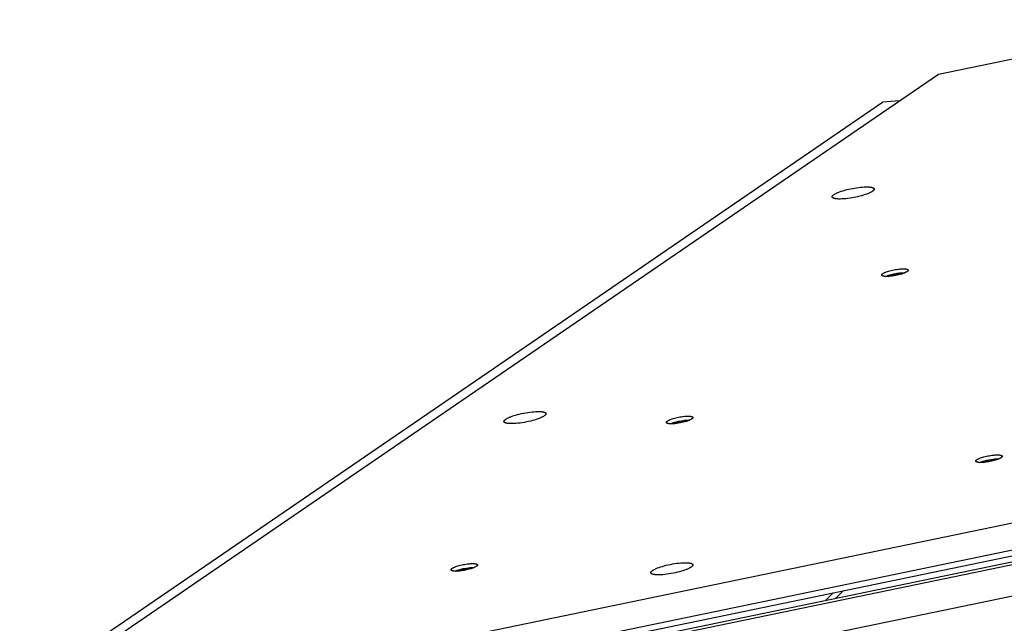
# Model space of a CAD drawing. Units: millimetres. Extents: x 79 to 1264, y -406 to 475.
# Drawn here: x 508 to 561, y 174 to 207 of the extents above; entities that cross this region are included whole.
import ezdxf

# ---------------------------------------------------------------- set-up
doc = ezdxf.new("R2010")
doc.units = ezdxf.units.MM
doc.header["$MEASUREMENT"] = 0
doc.layers.add('Make2D$visible$lines', color=30, linetype='Continuous', true_color=0xff7f00)

msp = doc.modelspace()

# ---------------------------------------------------------------- linework, layer by layer
at = {"layer": 'Make2D$visible$lines'}
for points in [[(571.399, 206.828), (557.166, 203.882)], [(557.166, 203.882), (510.765, 172.14)], [(507.763, 170.645), (554.164, 202.387)], [(555.089, 202.461), (554.164, 202.387)], [(552.728, 197.292), (552.626, 197.272), (552.521, 197.253), (552.414, 197.236), (552.305, 197.221), (552.197, 197.208), (552.091, 197.199), (551.989, 197.193), (551.893, 197.19), (551.848, 197.19), (551.805, 197.191), (551.763, 197.192), (551.725, 197.195), (551.688, 197.198), (551.655, 197.202), (551.639, 197.205), (551.624, 197.207), (551.609, 197.21), (551.595, 197.213), (551.582, 197.216), (551.569, 197.219), (551.558, 197.223), (551.546, 197.226), (551.536, 197.23), (551.531, 197.232), (551.526, 197.234), (551.521, 197.236), (551.517, 197.238), (551.513, 197.24), (551.508, 197.242), (551.505, 197.244), (551.501, 197.246), (551.497, 197.248), (551.494, 197.251), (551.49, 197.253), (551.487, 197.255), (551.484, 197.257), (551.481, 197.26), (551.478, 197.262), (551.477, 197.263), (551.476, 197.264), (551.475, 197.266), (551.474, 197.267), (551.472, 197.268), (551.471, 197.269), (551.47, 197.27), (551.469, 197.272), (551.468, 197.273), (551.467, 197.274), (551.466, 197.275), (551.465, 197.276), (551.465, 197.278), (551.464, 197.279), (551.463, 197.28), (551.462, 197.281), (551.462, 197.283), (551.461, 197.284), (551.46, 197.285), (551.46, 197.286), (551.459, 197.288), (551.459, 197.289), (551.458, 197.29), (551.458, 197.292), (551.457, 197.293), (551.457, 197.294), (551.456, 197.296), (551.456, 197.297), (551.456, 197.299), (551.455, 197.3), (551.455, 197.301), (551.455, 197.303), (551.455, 197.304), (551.455, 197.306), (551.455, 197.307), (551.455, 197.309), (551.455, 197.31), (551.455, 197.312), (551.455, 197.313), (551.455, 197.315), (551.455, 197.316), (551.455, 197.318), (551.456, 197.319), (551.456, 197.321), (551.456, 197.322), (551.457, 197.324), (551.457, 197.325), (551.457, 197.327), (551.458, 197.328), (551.458, 197.33), (551.459, 197.332), (551.459, 197.333), (551.46, 197.335), (551.461, 197.336), (551.462, 197.338), (551.462, 197.34), (551.463, 197.341), (551.464, 197.343), (551.466, 197.346), (551.468, 197.35), (551.47, 197.353), (551.472, 197.357), (551.475, 197.36), (551.477, 197.364), (551.48, 197.367), (551.483, 197.371), (551.487, 197.375), (551.49, 197.378), (551.493, 197.382), (551.497, 197.386), (551.501, 197.389), (551.505, 197.393), (551.514, 197.401), (551.523, 197.409), (551.534, 197.416), (551.544, 197.424), (551.556, 197.432), (551.568, 197.441), (551.581, 197.449), (551.595, 197.457), (551.624, 197.474), (551.657, 197.49), (551.691, 197.507), (551.728, 197.524), (551.767, 197.541), (551.809, 197.558), (551.852, 197.575), (551.943, 197.607), (552.039, 197.638), (552.139, 197.667), (552.24, 197.694), (552.342, 197.719), (552.442, 197.741)], [(552.442, 197.741), (552.543, 197.762), (552.648, 197.781), (552.756, 197.798), (552.865, 197.813), (552.973, 197.826), (553.079, 197.835), (553.181, 197.841), (553.277, 197.844), (553.322, 197.844), (553.365, 197.843), (553.406, 197.841), (553.445, 197.839), (553.481, 197.836), (553.515, 197.831), (553.531, 197.829), (553.546, 197.827), (553.561, 197.824), (553.575, 197.821), (553.588, 197.818), (553.6, 197.814), (553.612, 197.811), (553.623, 197.808), (553.634, 197.804), (553.639, 197.802), (553.644, 197.8), (553.648, 197.798), (553.653, 197.796), (553.657, 197.794), (553.661, 197.792), (553.665, 197.79), (553.669, 197.788), (553.673, 197.785), (553.676, 197.783), (553.679, 197.781), (553.683, 197.779), (553.686, 197.776), (553.689, 197.774), (553.691, 197.772), (553.693, 197.771), (553.694, 197.769), (553.695, 197.768), (553.696, 197.767), (553.697, 197.766), (553.698, 197.765), (553.699, 197.763), (553.7, 197.762), (553.701, 197.761), (553.702, 197.76), (553.703, 197.759), (553.704, 197.757), (553.705, 197.756), (553.706, 197.755), (553.707, 197.754), (553.707, 197.752), (553.708, 197.751), (553.709, 197.75), (553.709, 197.749), (553.71, 197.747), (553.711, 197.746), (553.711, 197.745), (553.712, 197.743), (553.712, 197.742), (553.713, 197.741), (553.713, 197.739), (553.713, 197.738), (553.714, 197.737), (553.714, 197.735), (553.714, 197.734), (553.714, 197.732), (553.715, 197.731), (553.715, 197.73), (553.715, 197.728), (553.715, 197.727), (553.715, 197.725), (553.715, 197.724), (553.715, 197.722), (553.715, 197.721), (553.715, 197.719), (553.715, 197.718), (553.714, 197.716), (553.714, 197.715), (553.714, 197.713), (553.714, 197.712), (553.713, 197.71), (553.713, 197.709), (553.712, 197.707), (553.712, 197.705), (553.711, 197.704), (553.711, 197.702), (553.71, 197.701), (553.71, 197.699), (553.709, 197.697), (553.708, 197.696), (553.707, 197.694), (553.707, 197.692), (553.706, 197.691), (553.704, 197.687), (553.702, 197.684), (553.7, 197.681), (553.697, 197.677), (553.695, 197.674), (553.692, 197.67), (553.689, 197.666), (553.686, 197.663), (553.683, 197.659), (553.68, 197.656), (553.676, 197.652), (553.672, 197.648), (553.669, 197.644), (553.664, 197.641), (553.656, 197.633), (553.646, 197.625), (553.636, 197.617), (553.625, 197.609), (553.614, 197.601), (553.601, 197.593), (553.588, 197.585), (553.575, 197.577), (553.545, 197.56), (553.513, 197.543), (553.479, 197.526), (553.442, 197.51), (553.402, 197.493), (553.361, 197.476), (553.318, 197.459), (553.227, 197.427), (553.13, 197.396), (553.031, 197.367), (552.929, 197.339), (552.828, 197.315), (552.728, 197.292)], [(519.158, 171.09), (632.235, 194.495)], [(555.485, 193.294), (555.479, 193.289), (555.472, 193.285), (555.465, 193.28), (555.458, 193.276), (555.442, 193.267), (555.424, 193.257), (555.405, 193.247), (555.384, 193.237), (555.361, 193.227), (555.337, 193.217), (555.312, 193.207), (555.285, 193.197), (555.227, 193.176), (555.164, 193.156), (555.098, 193.137), (555.028, 193.119), (554.957, 193.102), (554.885, 193.086), (554.814, 193.073), (554.744, 193.061), (554.677, 193.051), (554.613, 193.043), (554.553, 193.037), (554.495, 193.033), (554.438, 193.03), (554.382, 193.028), (554.356, 193.029), (554.33, 193.029), (554.305, 193.03), (554.281, 193.032), (554.259, 193.034), (554.238, 193.037), (554.228, 193.038), (554.218, 193.04), (554.209, 193.042), (554.2, 193.044), (554.191, 193.046), (554.183, 193.048), (554.176, 193.051), (554.169, 193.053), (554.165, 193.054), (554.162, 193.056), (554.159, 193.057), (554.155, 193.058), (554.152, 193.06), (554.15, 193.061), (554.147, 193.063), (554.144, 193.064), (554.142, 193.066), (554.139, 193.067), (554.137, 193.069), (554.135, 193.07), (554.134, 193.071), (554.133, 193.072), (554.132, 193.073), (554.131, 193.074), (554.13, 193.074), (554.129, 193.075), (554.128, 193.076), (554.127, 193.077), (554.126, 193.078), (554.126, 193.079), (554.125, 193.08), (554.124, 193.08), (554.123, 193.081), (554.123, 193.082), (554.122, 193.083), (554.122, 193.084), (554.121, 193.085), (554.12, 193.086), (554.12, 193.087), (554.119, 193.088), (554.119, 193.089), (554.118, 193.089), (554.118, 193.09), (554.118, 193.091), (554.117, 193.092), (554.117, 193.093), (554.117, 193.094), (554.116, 193.095), (554.116, 193.096), (554.116, 193.097), (554.116, 193.098), (554.116, 193.099), (554.116, 193.1), (554.116, 193.101), (554.115, 193.102), (554.115, 193.103), (554.115, 193.104), (554.115, 193.105), (554.115, 193.106), (554.116, 193.107), (554.116, 193.108), (554.116, 193.109), (554.116, 193.11), (554.116, 193.111), (554.116, 193.112), (554.117, 193.113), (554.117, 193.114), (554.117, 193.115), (554.117, 193.116), (554.118, 193.117), (554.118, 193.118), (554.119, 193.119), (554.119, 193.12), (554.119, 193.121), (554.12, 193.122), (554.12, 193.123), (554.121, 193.124), (554.121, 193.126), (554.123, 193.128), (554.124, 193.13), (554.125, 193.132), (554.127, 193.134), (554.128, 193.136), (554.13, 193.138), (554.132, 193.141), (554.133, 193.143), (554.135, 193.145), (554.137, 193.147), (554.139, 193.149), (554.142, 193.151), (554.144, 193.154), (554.149, 193.158), (554.154, 193.162), (554.159, 193.167), (554.165, 193.171), (554.171, 193.175)], [(554.171, 193.175), (554.177, 193.18), (554.184, 193.184), (554.191, 193.189), (554.198, 193.193), (554.214, 193.203), (554.232, 193.212), (554.251, 193.222), (554.272, 193.232), (554.294, 193.242), (554.318, 193.252), (554.344, 193.263), (554.371, 193.273), (554.429, 193.293), (554.491, 193.313), (554.558, 193.333), (554.627, 193.351), (554.699, 193.368), (554.771, 193.383), (554.842, 193.397), (554.912, 193.408), (554.979, 193.418), (555.043, 193.426), (555.103, 193.432), (555.161, 193.437), (555.218, 193.44), (555.273, 193.441), (555.3, 193.441), (555.326, 193.44), (555.351, 193.439), (555.374, 193.437), (555.397, 193.435), (555.418, 193.432), (555.428, 193.431), (555.438, 193.429), (555.447, 193.427), (555.456, 193.425), (555.464, 193.423), (555.472, 193.421), (555.48, 193.419), (555.487, 193.416), (555.491, 193.415), (555.494, 193.414), (555.497, 193.412), (555.5, 193.411), (555.503, 193.41), (555.506, 193.408), (555.509, 193.407), (555.512, 193.405), (555.514, 193.404), (555.517, 193.402), (555.519, 193.401), (555.521, 193.399), (555.522, 193.398), (555.523, 193.397), (555.524, 193.397), (555.525, 193.396), (555.526, 193.395), (555.527, 193.394), (555.528, 193.393), (555.529, 193.392), (555.529, 193.392), (555.53, 193.391), (555.531, 193.39), (555.532, 193.389), (555.532, 193.388), (555.533, 193.387), (555.534, 193.386), (555.534, 193.385), (555.535, 193.384), (555.535, 193.384), (555.536, 193.383), (555.536, 193.382), (555.537, 193.381), (555.537, 193.38), (555.538, 193.379), (555.538, 193.378), (555.538, 193.377), (555.539, 193.376), (555.539, 193.375), (555.539, 193.374), (555.539, 193.373), (555.54, 193.372), (555.54, 193.371), (555.54, 193.37), (555.54, 193.369), (555.54, 193.368), (555.54, 193.367), (555.54, 193.366), (555.54, 193.365), (555.54, 193.364), (555.54, 193.363), (555.54, 193.362), (555.54, 193.361), (555.54, 193.36), (555.54, 193.359), (555.54, 193.358), (555.539, 193.357), (555.539, 193.356), (555.539, 193.355), (555.539, 193.354), (555.538, 193.353), (555.538, 193.352), (555.538, 193.351), (555.537, 193.35), (555.537, 193.349), (555.536, 193.348), (555.536, 193.347), (555.535, 193.346), (555.535, 193.345), (555.534, 193.344), (555.533, 193.342), (555.532, 193.34), (555.531, 193.337), (555.529, 193.335), (555.527, 193.333), (555.526, 193.331), (555.524, 193.329), (555.522, 193.327), (555.52, 193.325), (555.518, 193.322), (555.516, 193.32), (555.514, 193.318), (555.512, 193.316), (555.507, 193.311), (555.502, 193.307), (555.497, 193.303), (555.491, 193.298), (555.485, 193.294)], [(633.256, 193.244), (518.824, 169.56)], [(518.88, 169.272), (633.312, 192.957)], [(554.33, 193.029), (554.368, 193.045), (554.41, 193.061), (554.455, 193.077), (554.503, 193.093), (554.554, 193.109), (554.607, 193.124), (554.662, 193.138), (554.718, 193.152), (554.774, 193.164), (554.831, 193.176), (554.942, 193.196), (555.047, 193.211), (555.097, 193.217), (555.144, 193.221), (555.199, 193.226), (555.255, 193.229), (555.311, 193.23), (555.366, 193.229)], [(554.489, 193.032), (554.517, 193.044), (554.547, 193.055), (554.58, 193.066), (554.615, 193.078), (554.651, 193.088), (554.689, 193.099), (554.728, 193.109), (554.767, 193.118), (554.847, 193.135), (554.926, 193.149), (555, 193.16), (555.068, 193.167), (555.105, 193.17), (555.143, 193.172), (555.18, 193.173), (555.218, 193.173)], [(518.952, 168.961), (633.384, 192.645)], [(633.431, 192.493), (518.999, 168.809)], [(633.112, 190.738), (520.034, 167.334)], [(534.037, 185.125), (534.007, 185.129), (533.979, 185.133), (533.965, 185.136), (533.952, 185.139), (533.94, 185.141), (533.927, 185.144), (533.916, 185.148), (533.904, 185.151), (533.893, 185.155), (533.883, 185.158), (533.878, 185.16), (533.874, 185.162), (533.869, 185.164), (533.864, 185.167), (533.86, 185.169), (533.856, 185.171), (533.852, 185.173), (533.848, 185.175), (533.844, 185.178), (533.841, 185.18), (533.837, 185.183), (533.834, 185.185), (533.833, 185.186), (533.831, 185.188), (533.83, 185.189), (533.828, 185.19), (533.827, 185.192), (533.826, 185.193), (533.824, 185.194), (533.823, 185.196), (533.822, 185.197), (533.821, 185.198), (533.82, 185.2), (533.818, 185.201), (533.817, 185.202), (533.816, 185.204), (533.815, 185.205), (533.815, 185.207), (533.814, 185.208), (533.813, 185.21), (533.812, 185.211), (533.811, 185.213), (533.811, 185.214), (533.81, 185.216), (533.81, 185.217), (533.809, 185.219), (533.808, 185.22), (533.808, 185.222), (533.808, 185.223), (533.807, 185.225), (533.807, 185.226), (533.807, 185.228), (533.806, 185.229), (533.806, 185.231), (533.806, 185.233), (533.806, 185.234), (533.806, 185.236), (533.806, 185.237), (533.806, 185.239), (533.806, 185.241), (533.806, 185.242), (533.807, 185.244), (533.807, 185.246), (533.807, 185.247), (533.808, 185.249), (533.808, 185.251), (533.808, 185.253), (533.809, 185.254), (533.809, 185.256), (533.81, 185.258), (533.811, 185.26), (533.811, 185.261), (533.812, 185.263), (533.813, 185.265), (533.814, 185.267), (533.815, 185.268), (533.815, 185.27), (533.816, 185.272), (533.817, 185.274), (533.818, 185.276), (533.821, 185.279), (533.823, 185.283), (533.826, 185.287), (533.829, 185.29), (533.832, 185.294), (533.835, 185.298), (533.838, 185.302), (533.842, 185.305), (533.845, 185.309), (533.849, 185.313), (533.853, 185.317), (533.858, 185.321), (533.862, 185.325), (533.871, 185.333), (533.881, 185.341), (533.892, 185.348), (533.903, 185.356), (533.915, 185.364), (533.928, 185.373), (533.941, 185.381), (533.969, 185.397), (533.999, 185.413), (534.031, 185.429), (534.065, 185.444), (534.1, 185.46), (534.136, 185.475), (534.174, 185.49), (534.252, 185.519), (534.336, 185.547), (534.427, 185.576), (534.526, 185.604), (534.631, 185.631), (534.742, 185.657), (534.856, 185.681), (534.972, 185.703), (535.088, 185.722), (535.203, 185.738), (535.315, 185.751), (535.421, 185.761), (535.521, 185.768), (535.613, 185.771), (535.655, 185.771), (535.696, 185.771), (535.734, 185.769), (535.771, 185.768), (535.804, 185.765), (535.836, 185.762)], [(535.836, 185.762), (535.865, 185.758), (535.893, 185.754), (535.907, 185.752), (535.92, 185.749), (535.933, 185.746), (535.945, 185.743), (535.957, 185.74), (535.968, 185.736), (535.979, 185.733), (535.989, 185.729), (535.994, 185.727), (535.999, 185.725), (536.003, 185.723), (536.008, 185.721), (536.012, 185.719), (536.016, 185.717), (536.02, 185.714), (536.024, 185.712), (536.028, 185.71), (536.032, 185.707), (536.035, 185.705), (536.038, 185.702), (536.04, 185.701), (536.041, 185.7), (536.043, 185.699), (536.044, 185.697), (536.046, 185.696), (536.047, 185.695), (536.048, 185.693), (536.049, 185.692), (536.051, 185.691), (536.052, 185.689), (536.053, 185.688), (536.054, 185.686), (536.055, 185.685), (536.056, 185.684), (536.057, 185.682), (536.058, 185.681), (536.059, 185.679), (536.06, 185.678), (536.06, 185.676), (536.061, 185.675), (536.062, 185.673), (536.062, 185.672), (536.063, 185.67), (536.063, 185.669), (536.064, 185.667), (536.064, 185.666), (536.065, 185.664), (536.065, 185.663), (536.065, 185.661), (536.066, 185.66), (536.066, 185.658), (536.066, 185.656), (536.066, 185.655), (536.066, 185.653), (536.066, 185.652), (536.066, 185.65), (536.066, 185.648), (536.066, 185.647), (536.066, 185.645), (536.066, 185.643), (536.066, 185.642), (536.065, 185.64), (536.065, 185.638), (536.064, 185.637), (536.064, 185.635), (536.064, 185.633), (536.063, 185.631), (536.062, 185.63), (536.062, 185.628), (536.061, 185.626), (536.06, 185.624), (536.06, 185.623), (536.059, 185.621), (536.058, 185.619), (536.057, 185.617), (536.056, 185.616), (536.055, 185.614), (536.054, 185.612), (536.052, 185.608), (536.049, 185.605), (536.047, 185.601), (536.044, 185.597), (536.041, 185.593), (536.038, 185.59), (536.034, 185.586), (536.031, 185.582), (536.027, 185.578), (536.023, 185.574), (536.019, 185.571), (536.015, 185.567), (536.01, 185.563), (536.001, 185.555), (535.991, 185.547), (535.98, 185.539), (535.969, 185.531), (535.957, 185.523), (535.945, 185.515), (535.931, 185.507), (535.903, 185.491), (535.873, 185.475), (535.842, 185.459), (535.808, 185.443), (535.773, 185.428), (535.736, 185.412), (535.699, 185.397), (535.62, 185.368), (535.537, 185.34), (535.445, 185.312), (535.347, 185.284), (535.241, 185.256), (535.131, 185.231), (535.017, 185.206), (534.901, 185.185), (534.784, 185.165), (534.669, 185.149), (534.558, 185.136), (534.452, 185.126), (534.352, 185.12), (534.26, 185.117), (534.217, 185.117), (534.176, 185.117), (534.138, 185.118), (534.102, 185.12), (534.068, 185.122), (534.037, 185.125)], [(543.906, 185.373), (543.9, 185.369), (543.893, 185.364), (543.886, 185.36), (543.879, 185.355), (543.863, 185.346), (543.845, 185.336), (543.826, 185.326), (543.805, 185.316), (543.783, 185.306), (543.759, 185.296), (543.733, 185.286), (543.706, 185.276), (543.648, 185.255), (543.586, 185.235), (543.519, 185.216), (543.449, 185.198), (543.378, 185.181), (543.306, 185.165), (543.235, 185.152), (543.165, 185.14), (543.098, 185.13), (543.034, 185.122), (542.974, 185.116), (542.916, 185.112), (542.859, 185.109), (542.803, 185.107), (542.777, 185.108), (542.751, 185.108), (542.726, 185.109), (542.703, 185.111), (542.68, 185.113), (542.659, 185.116), (542.649, 185.118), (542.639, 185.119), (542.63, 185.121), (542.621, 185.123), (542.613, 185.125), (542.604, 185.127), (542.597, 185.13), (542.59, 185.132), (542.586, 185.133), (542.583, 185.135), (542.58, 185.136), (542.577, 185.137), (542.574, 185.139), (542.571, 185.14), (542.568, 185.142), (542.565, 185.143), (542.563, 185.145), (542.56, 185.146), (542.558, 185.148), (542.556, 185.149), (542.555, 185.15), (542.554, 185.151), (542.553, 185.152), (542.552, 185.153), (542.551, 185.154), (542.55, 185.154), (542.549, 185.155), (542.548, 185.156), (542.547, 185.157), (542.547, 185.158), (542.546, 185.159), (542.545, 185.16), (542.545, 185.16), (542.544, 185.161), (542.543, 185.162), (542.543, 185.163), (542.542, 185.164), (542.541, 185.165), (542.541, 185.166), (542.54, 185.167), (542.54, 185.168), (542.54, 185.169), (542.539, 185.169), (542.539, 185.17), (542.538, 185.171), (542.538, 185.172), (542.538, 185.173), (542.538, 185.174), (542.537, 185.175), (542.537, 185.176), (542.537, 185.177), (542.537, 185.178), (542.537, 185.179), (542.537, 185.18), (542.537, 185.181), (542.537, 185.182), (542.537, 185.183), (542.537, 185.184), (542.537, 185.185), (542.537, 185.186), (542.537, 185.187), (542.537, 185.188), (542.537, 185.189), (542.537, 185.19), (542.537, 185.191), (542.538, 185.192), (542.538, 185.193), (542.538, 185.194), (542.539, 185.195), (542.539, 185.196), (542.539, 185.197), (542.54, 185.198), (542.54, 185.199), (542.541, 185.2), (542.541, 185.201), (542.541, 185.202), (542.542, 185.204), (542.543, 185.205), (542.544, 185.207), (542.545, 185.209), (542.546, 185.211), (542.548, 185.213), (542.549, 185.215), (542.551, 185.217), (542.553, 185.22), (542.555, 185.222), (542.556, 185.224), (542.558, 185.226), (542.561, 185.228), (542.563, 185.23), (542.565, 185.233), (542.57, 185.237), (542.575, 185.241), (542.58, 185.246), (542.586, 185.25), (542.592, 185.255)], [(542.592, 185.255), (542.598, 185.259), (542.605, 185.263), (542.612, 185.268), (542.619, 185.273), (542.635, 185.282), (542.653, 185.291), (542.672, 185.301), (542.693, 185.311), (542.715, 185.321), (542.739, 185.331), (542.765, 185.342), (542.792, 185.352), (542.85, 185.372), (542.912, 185.392), (542.979, 185.412), (543.049, 185.43), (543.12, 185.447), (543.192, 185.462), (543.263, 185.476), (543.333, 185.487), (543.4, 185.497), (543.464, 185.505), (543.524, 185.511), (543.582, 185.516), (543.639, 185.519), (543.695, 185.52), (543.721, 185.52), (543.747, 185.519), (543.772, 185.518), (543.795, 185.516), (543.818, 185.514), (543.839, 185.512), (543.849, 185.51), (543.859, 185.508), (543.868, 185.506), (543.877, 185.504), (543.885, 185.502), (543.893, 185.5), (543.901, 185.498), (543.908, 185.495), (543.912, 185.494), (543.915, 185.493), (543.918, 185.491), (543.921, 185.49), (543.924, 185.489), (543.927, 185.487), (543.93, 185.486), (543.933, 185.484), (543.935, 185.483), (543.938, 185.481), (543.94, 185.48), (543.942, 185.478), (543.943, 185.477), (543.944, 185.476), (543.945, 185.476), (543.946, 185.475), (543.947, 185.474), (543.948, 185.473), (543.949, 185.472), (543.95, 185.471), (543.95, 185.471), (543.951, 185.47), (543.952, 185.469), (543.953, 185.468), (543.953, 185.467), (543.954, 185.466), (543.955, 185.465), (543.955, 185.464), (543.956, 185.464), (543.956, 185.463), (543.957, 185.462), (543.957, 185.461), (543.958, 185.46), (543.958, 185.459), (543.959, 185.458), (543.959, 185.457), (543.959, 185.456), (543.96, 185.455), (543.96, 185.454), (543.96, 185.453), (543.961, 185.452), (543.961, 185.451), (543.961, 185.45), (543.961, 185.449), (543.961, 185.448), (543.961, 185.447), (543.961, 185.446), (543.961, 185.446), (543.961, 185.445), (543.961, 185.444), (543.961, 185.443), (543.961, 185.442), (543.961, 185.441), (543.961, 185.439), (543.961, 185.438), (543.961, 185.437), (543.961, 185.436), (543.96, 185.435), (543.96, 185.434), (543.96, 185.433), (543.959, 185.432), (543.959, 185.431), (543.959, 185.43), (543.958, 185.429), (543.958, 185.428), (543.957, 185.427), (543.957, 185.426), (543.956, 185.425), (543.956, 185.424), (543.955, 185.423), (543.954, 185.421), (543.953, 185.419), (543.952, 185.417), (543.95, 185.414), (543.949, 185.412), (543.947, 185.41), (543.945, 185.408), (543.943, 185.406), (543.941, 185.404), (543.939, 185.401), (543.937, 185.399), (543.935, 185.397), (543.933, 185.395), (543.928, 185.39), (543.923, 185.386), (543.918, 185.382), (543.912, 185.377), (543.906, 185.373)], [(542.751, 185.108), (542.789, 185.124), (542.831, 185.14), (542.876, 185.156), (542.924, 185.172), (542.975, 185.188), (543.028, 185.203), (543.083, 185.217), (543.139, 185.231), (543.195, 185.243), (543.252, 185.255), (543.363, 185.275), (543.469, 185.29), (543.518, 185.296), (543.565, 185.3), (543.621, 185.305), (543.676, 185.308), (543.732, 185.309), (543.787, 185.308)], [(542.91, 185.111), (542.938, 185.123), (542.968, 185.134), (543.001, 185.145), (543.036, 185.157), (543.072, 185.167), (543.11, 185.178), (543.149, 185.188), (543.189, 185.197), (543.268, 185.214), (543.347, 185.228), (543.421, 185.239), (543.489, 185.246), (543.526, 185.249), (543.564, 185.251), (543.601, 185.252), (543.639, 185.252)], [(560.545, 183.292), (560.538, 183.288), (560.532, 183.283), (560.525, 183.279), (560.517, 183.274), (560.501, 183.265), (560.484, 183.255), (560.464, 183.246), (560.444, 183.236), (560.421, 183.226), (560.397, 183.215), (560.372, 183.205), (560.345, 183.195), (560.287, 183.175), (560.224, 183.155), (560.157, 183.135), (560.088, 183.117), (560.017, 183.1), (559.945, 183.085), (559.873, 183.071), (559.804, 183.059), (559.736, 183.05), (559.672, 183.042), (559.612, 183.035), (559.554, 183.031), (559.497, 183.028), (559.442, 183.027), (559.415, 183.027), (559.39, 183.028), (559.365, 183.029), (559.341, 183.03), (559.319, 183.033), (559.298, 183.035), (559.287, 183.037), (559.278, 183.039), (559.269, 183.04), (559.26, 183.042), (559.251, 183.044), (559.243, 183.047), (559.235, 183.049), (559.228, 183.052), (559.225, 183.053), (559.221, 183.054), (559.218, 183.055), (559.215, 183.057), (559.212, 183.058), (559.209, 183.06), (559.207, 183.061), (559.204, 183.063), (559.201, 183.064), (559.199, 183.066), (559.197, 183.067), (559.194, 183.069), (559.193, 183.07), (559.192, 183.07), (559.191, 183.071), (559.19, 183.072), (559.19, 183.073), (559.189, 183.074), (559.188, 183.075), (559.187, 183.075), (559.186, 183.076), (559.185, 183.077), (559.185, 183.078), (559.184, 183.079), (559.183, 183.08), (559.182, 183.081), (559.182, 183.082), (559.181, 183.082), (559.181, 183.083), (559.18, 183.084), (559.18, 183.085), (559.179, 183.086), (559.179, 183.087), (559.178, 183.088), (559.178, 183.089), (559.177, 183.09), (559.177, 183.091), (559.177, 183.092), (559.176, 183.093), (559.176, 183.094), (559.176, 183.095), (559.176, 183.095), (559.176, 183.096), (559.175, 183.097), (559.175, 183.098), (559.175, 183.099), (559.175, 183.1), (559.175, 183.101), (559.175, 183.102), (559.175, 183.103), (559.175, 183.104), (559.175, 183.105), (559.175, 183.106), (559.175, 183.107), (559.176, 183.108), (559.176, 183.109), (559.176, 183.11), (559.176, 183.111), (559.177, 183.112), (559.177, 183.113), (559.177, 183.115), (559.177, 183.116), (559.178, 183.117), (559.178, 183.118), (559.179, 183.119), (559.179, 183.12), (559.18, 183.121), (559.18, 183.122), (559.181, 183.123), (559.181, 183.124), (559.182, 183.126), (559.184, 183.128), (559.185, 183.13), (559.186, 183.132), (559.188, 183.135), (559.19, 183.137), (559.191, 183.139), (559.193, 183.141), (559.195, 183.143), (559.197, 183.145), (559.199, 183.148), (559.201, 183.15), (559.204, 183.152), (559.208, 183.156), (559.213, 183.161), (559.219, 183.165), (559.225, 183.17), (559.23, 183.174)], [(559.23, 183.174), (559.237, 183.178), (559.243, 183.183), (559.25, 183.187), (559.258, 183.192), (559.274, 183.201), (559.292, 183.211), (559.311, 183.221), (559.332, 183.231), (559.354, 183.241), (559.378, 183.251), (559.403, 183.261), (559.43, 183.271), (559.488, 183.292), (559.551, 183.312), (559.618, 183.331), (559.687, 183.349), (559.758, 183.366), (559.83, 183.381), (559.902, 183.395), (559.972, 183.407), (560.039, 183.417), (560.103, 183.425), (560.163, 183.431), (560.221, 183.435), (560.278, 183.438), (560.333, 183.439), (560.36, 183.439), (560.385, 183.439), (560.41, 183.437), (560.434, 183.436), (560.456, 183.434), (560.478, 183.431), (560.488, 183.429), (560.497, 183.428), (560.507, 183.426), (560.516, 183.424), (560.524, 183.422), (560.532, 183.419), (560.54, 183.417), (560.547, 183.415), (560.55, 183.413), (560.554, 183.412), (560.557, 183.411), (560.56, 183.409), (560.563, 183.408), (560.566, 183.407), (560.569, 183.405), (560.571, 183.404), (560.574, 183.402), (560.576, 183.401), (560.579, 183.399), (560.581, 183.397), (560.582, 183.397), (560.583, 183.396), (560.584, 183.395), (560.585, 183.394), (560.586, 183.393), (560.587, 183.392), (560.587, 183.392), (560.588, 183.391), (560.589, 183.39), (560.59, 183.389), (560.591, 183.388), (560.591, 183.387), (560.592, 183.386), (560.593, 183.386), (560.593, 183.385), (560.594, 183.384), (560.594, 183.383), (560.595, 183.382), (560.596, 183.381), (560.596, 183.38), (560.597, 183.379), (560.597, 183.378), (560.597, 183.377), (560.598, 183.376), (560.598, 183.375), (560.598, 183.375), (560.599, 183.374), (560.599, 183.373), (560.599, 183.372), (560.599, 183.371), (560.6, 183.37), (560.6, 183.369), (560.6, 183.368), (560.6, 183.367), (560.6, 183.366), (560.6, 183.365), (560.6, 183.364), (560.6, 183.363), (560.6, 183.362), (560.6, 183.361), (560.6, 183.36), (560.6, 183.359), (560.6, 183.358), (560.599, 183.357), (560.599, 183.356), (560.599, 183.355), (560.599, 183.354), (560.598, 183.353), (560.598, 183.352), (560.598, 183.351), (560.597, 183.35), (560.597, 183.349), (560.596, 183.348), (560.596, 183.346), (560.596, 183.345), (560.595, 183.344), (560.595, 183.343), (560.594, 183.342), (560.593, 183.34), (560.592, 183.338), (560.59, 183.336), (560.589, 183.334), (560.587, 183.332), (560.586, 183.329), (560.584, 183.327), (560.582, 183.325), (560.58, 183.323), (560.578, 183.321), (560.576, 183.319), (560.574, 183.316), (560.572, 183.314), (560.567, 183.31), (560.562, 183.305), (560.556, 183.301), (560.551, 183.297), (560.545, 183.292)], [(559.39, 183.028), (559.428, 183.044), (559.469, 183.06), (559.515, 183.076), (559.563, 183.092), (559.614, 183.107), (559.667, 183.122), (559.722, 183.137), (559.778, 183.15), (559.834, 183.163), (559.891, 183.174), (560.002, 183.194), (560.107, 183.209), (560.157, 183.215), (560.204, 183.22), (560.259, 183.224), (560.315, 183.227), (560.37, 183.228), (560.426, 183.228)], [(560.277, 183.171), (560.24, 183.171), (560.202, 183.17), (560.165, 183.168), (560.128, 183.165), (560.06, 183.158), (559.985, 183.147), (559.907, 183.134), (559.827, 183.117), (559.787, 183.107), (559.749, 183.097), (559.711, 183.087), (559.674, 183.076), (559.64, 183.065), (559.607, 183.053), (559.577, 183.042), (559.549, 183.031)], [(532.327, 177.452), (532.321, 177.448), (532.314, 177.443), (532.307, 177.439), (532.3, 177.434), (532.284, 177.425), (532.266, 177.415), (532.247, 177.405), (532.226, 177.395), (532.204, 177.385), (532.18, 177.375), (532.154, 177.365), (532.127, 177.355), (532.069, 177.334), (532.007, 177.314), (531.94, 177.295), (531.87, 177.277), (531.799, 177.26), (531.727, 177.244), (531.656, 177.231), (531.586, 177.219), (531.519, 177.209), (531.455, 177.201), (531.395, 177.195), (531.337, 177.191), (531.28, 177.188), (531.225, 177.187), (531.198, 177.187), (531.172, 177.187), (531.147, 177.188), (531.124, 177.19), (531.101, 177.192), (531.08, 177.195), (531.07, 177.197), (531.06, 177.198), (531.051, 177.2), (531.042, 177.202), (531.034, 177.204), (531.026, 177.206), (531.018, 177.209), (531.011, 177.211), (531.007, 177.212), (531.004, 177.214), (531.001, 177.215), (530.998, 177.217), (530.995, 177.218), (530.992, 177.219), (530.989, 177.221), (530.986, 177.222), (530.984, 177.224), (530.981, 177.225), (530.979, 177.227), (530.977, 177.229), (530.976, 177.229), (530.975, 177.23), (530.974, 177.231), (530.973, 177.232), (530.972, 177.233), (530.971, 177.233), (530.97, 177.234), (530.969, 177.235), (530.969, 177.236), (530.968, 177.237), (530.967, 177.238), (530.966, 177.239), (530.966, 177.239), (530.965, 177.24), (530.964, 177.241), (530.964, 177.242), (530.963, 177.243), (530.963, 177.244), (530.962, 177.245), (530.962, 177.246), (530.961, 177.247), (530.961, 177.248), (530.96, 177.249), (530.96, 177.249), (530.96, 177.25), (530.959, 177.251), (530.959, 177.252), (530.959, 177.253), (530.958, 177.254), (530.958, 177.255), (530.958, 177.256), (530.958, 177.257), (530.958, 177.258), (530.958, 177.259), (530.958, 177.26), (530.958, 177.261), (530.958, 177.262), (530.958, 177.263), (530.958, 177.264), (530.958, 177.265), (530.958, 177.266), (530.958, 177.267), (530.958, 177.268), (530.958, 177.269), (530.959, 177.27), (530.959, 177.271), (530.959, 177.272), (530.959, 177.273), (530.96, 177.274), (530.96, 177.275), (530.96, 177.276), (530.961, 177.277), (530.961, 177.278), (530.962, 177.279), (530.962, 177.28), (530.963, 177.282), (530.963, 177.283), (530.964, 177.284), (530.965, 177.286), (530.966, 177.288), (530.967, 177.29), (530.969, 177.292), (530.97, 177.294), (530.972, 177.296), (530.974, 177.299), (530.976, 177.301), (530.978, 177.303), (530.98, 177.305), (530.982, 177.307), (530.984, 177.31), (530.986, 177.312), (530.991, 177.316), (530.996, 177.32), (531.001, 177.325), (531.007, 177.329), (531.013, 177.334)], [(531.013, 177.334), (531.019, 177.338), (531.026, 177.342), (531.033, 177.347), (531.04, 177.352), (531.056, 177.361), (531.074, 177.371), (531.093, 177.38), (531.114, 177.39), (531.137, 177.4), (531.16, 177.41), (531.186, 177.421), (531.213, 177.431), (531.271, 177.451), (531.334, 177.471), (531.4, 177.491), (531.47, 177.509), (531.541, 177.526), (531.613, 177.541), (531.684, 177.555), (531.754, 177.566), (531.821, 177.576), (531.885, 177.584), (531.945, 177.59), (532.003, 177.595), (532.06, 177.598), (532.116, 177.599), (532.142, 177.599), (532.168, 177.598), (532.193, 177.597), (532.216, 177.595), (532.239, 177.593), (532.26, 177.591), (532.27, 177.589), (532.28, 177.587), (532.289, 177.585), (532.298, 177.584), (532.307, 177.581), (532.315, 177.579), (532.322, 177.577), (532.329, 177.574), (532.333, 177.573), (532.336, 177.572), (532.339, 177.57), (532.343, 177.569), (532.345, 177.568), (532.348, 177.566), (532.351, 177.565), (532.354, 177.563), (532.356, 177.562), (532.359, 177.56), (532.361, 177.559), (532.363, 177.557), (532.364, 177.556), (532.365, 177.555), (532.366, 177.555), (532.367, 177.554), (532.368, 177.553), (532.369, 177.552), (532.37, 177.551), (532.371, 177.55), (532.372, 177.55), (532.372, 177.549), (532.373, 177.548), (532.374, 177.547), (532.375, 177.546), (532.375, 177.545), (532.376, 177.544), (532.376, 177.543), (532.377, 177.543), (532.378, 177.542), (532.378, 177.541), (532.379, 177.54), (532.379, 177.539), (532.379, 177.538), (532.38, 177.537), (532.38, 177.536), (532.381, 177.535), (532.381, 177.534), (532.381, 177.533), (532.381, 177.532), (532.382, 177.531), (532.382, 177.53), (532.382, 177.529), (532.382, 177.528), (532.382, 177.528), (532.382, 177.527), (532.382, 177.526), (532.383, 177.525), (532.383, 177.524), (532.383, 177.523), (532.382, 177.522), (532.382, 177.521), (532.382, 177.52), (532.382, 177.519), (532.382, 177.518), (532.382, 177.517), (532.382, 177.515), (532.381, 177.514), (532.381, 177.513), (532.381, 177.512), (532.381, 177.511), (532.38, 177.51), (532.38, 177.509), (532.379, 177.508), (532.379, 177.507), (532.379, 177.506), (532.378, 177.505), (532.378, 177.504), (532.377, 177.503), (532.377, 177.502), (532.375, 177.5), (532.374, 177.498), (532.373, 177.496), (532.371, 177.493), (532.37, 177.491), (532.368, 177.489), (532.366, 177.487), (532.364, 177.485), (532.363, 177.483), (532.361, 177.48), (532.358, 177.478), (532.356, 177.476), (532.354, 177.474), (532.349, 177.469), (532.344, 177.465), (532.339, 177.461), (532.333, 177.456), (532.327, 177.452)], [(531.172, 177.187), (531.21, 177.203), (531.252, 177.219), (531.297, 177.236), (531.345, 177.251), (531.396, 177.267), (531.449, 177.282), (531.504, 177.296), (531.56, 177.31), (531.617, 177.323), (531.673, 177.334), (531.784, 177.354), (531.89, 177.369), (531.939, 177.375), (531.986, 177.379), (532.042, 177.384), (532.097, 177.387), (532.153, 177.388), (532.208, 177.387)], [(541.933, 176.998), (541.903, 177.002), (541.875, 177.006), (541.862, 177.008), (541.848, 177.011), (541.836, 177.014), (541.823, 177.017), (541.812, 177.02), (541.8, 177.024), (541.79, 177.027), (541.779, 177.031), (541.775, 177.033), (541.77, 177.035), (541.765, 177.037), (541.761, 177.039), (541.756, 177.041), (541.752, 177.043), (541.748, 177.046), (541.744, 177.048), (541.741, 177.05), (541.737, 177.053), (541.734, 177.055), (541.73, 177.058), (541.729, 177.059), (541.727, 177.06), (541.726, 177.062), (541.724, 177.063), (541.723, 177.064), (541.722, 177.065), (541.72, 177.067), (541.719, 177.068), (541.718, 177.069), (541.717, 177.071), (541.716, 177.072), (541.715, 177.074), (541.714, 177.075), (541.713, 177.076), (541.712, 177.078), (541.711, 177.079), (541.71, 177.081), (541.709, 177.082), (541.708, 177.084), (541.708, 177.085), (541.707, 177.087), (541.706, 177.088), (541.706, 177.09), (541.705, 177.091), (541.705, 177.093), (541.704, 177.094), (541.704, 177.096), (541.703, 177.097), (541.703, 177.099), (541.703, 177.1), (541.703, 177.102), (541.703, 177.104), (541.702, 177.105), (541.702, 177.107), (541.702, 177.108), (541.702, 177.11), (541.702, 177.112), (541.702, 177.113), (541.703, 177.115), (541.703, 177.117), (541.703, 177.118), (541.703, 177.12), (541.704, 177.122), (541.704, 177.123), (541.705, 177.125), (541.705, 177.127), (541.706, 177.129), (541.706, 177.13), (541.707, 177.132), (541.708, 177.134), (541.708, 177.136), (541.709, 177.137), (541.71, 177.139), (541.711, 177.141), (541.712, 177.143), (541.713, 177.144), (541.714, 177.146), (541.715, 177.148), (541.717, 177.152), (541.719, 177.155), (541.722, 177.159), (541.725, 177.163), (541.728, 177.167), (541.731, 177.17), (541.734, 177.174), (541.738, 177.178), (541.742, 177.182), (541.745, 177.186), (541.75, 177.19), (541.754, 177.193), (541.758, 177.197), (541.768, 177.205), (541.778, 177.213), (541.788, 177.221), (541.8, 177.229), (541.812, 177.237), (541.824, 177.245), (541.837, 177.253), (541.865, 177.269), (541.895, 177.285), (541.927, 177.301), (541.961, 177.317), (541.996, 177.332), (542.032, 177.348), (542.07, 177.363), (542.148, 177.392), (542.232, 177.42), (542.323, 177.448), (542.422, 177.476), (542.527, 177.504), (542.638, 177.529), (542.752, 177.554), (542.868, 177.575), (542.985, 177.595), (543.099, 177.611), (543.211, 177.624), (543.317, 177.634), (543.417, 177.64), (543.509, 177.643), (543.552, 177.643), (543.592, 177.643), (543.631, 177.642), (543.667, 177.64), (543.7, 177.638), (543.732, 177.635)], [(543.732, 177.635), (543.761, 177.631), (543.79, 177.627), (543.803, 177.624), (543.816, 177.621), (543.829, 177.619), (543.841, 177.616), (543.853, 177.612), (543.864, 177.609), (543.875, 177.605), (543.885, 177.602), (543.89, 177.6), (543.895, 177.598), (543.9, 177.596), (543.904, 177.593), (543.908, 177.591), (543.913, 177.589), (543.917, 177.587), (543.921, 177.585), (543.924, 177.582), (543.928, 177.58), (543.931, 177.577), (543.934, 177.575), (543.936, 177.574), (543.937, 177.572), (543.939, 177.571), (543.94, 177.57), (543.942, 177.568), (543.943, 177.567), (543.944, 177.566), (543.946, 177.564), (543.947, 177.563), (543.948, 177.562), (543.949, 177.56), (543.95, 177.559), (543.951, 177.558), (543.952, 177.556), (543.953, 177.555), (543.954, 177.553), (543.955, 177.552), (543.956, 177.55), (543.956, 177.549), (543.957, 177.547), (543.958, 177.546), (543.959, 177.545), (543.959, 177.543), (543.96, 177.542), (543.96, 177.54), (543.961, 177.538), (543.961, 177.537), (543.961, 177.535), (543.962, 177.534), (543.962, 177.532), (543.962, 177.531), (543.962, 177.529), (543.962, 177.527), (543.962, 177.526), (543.963, 177.524), (543.962, 177.523), (543.962, 177.521), (543.962, 177.519), (543.962, 177.518), (543.962, 177.516), (543.962, 177.514), (543.961, 177.513), (543.961, 177.511), (543.961, 177.509), (543.96, 177.507), (543.96, 177.506), (543.959, 177.504), (543.959, 177.502), (543.958, 177.501), (543.957, 177.499), (543.957, 177.497), (543.956, 177.495), (543.955, 177.493), (543.954, 177.492), (543.953, 177.49), (543.952, 177.488), (543.951, 177.486), (543.95, 177.484), (543.948, 177.481), (543.945, 177.477), (543.943, 177.473), (543.94, 177.47), (543.937, 177.466), (543.934, 177.462), (543.931, 177.458), (543.927, 177.455), (543.923, 177.451), (543.919, 177.447), (543.915, 177.443), (543.911, 177.439), (543.907, 177.435), (543.897, 177.427), (543.887, 177.419), (543.877, 177.412), (543.865, 177.404), (543.853, 177.396), (543.841, 177.388), (543.828, 177.379), (543.8, 177.363), (543.77, 177.347), (543.738, 177.331), (543.704, 177.316), (543.669, 177.3), (543.632, 177.285), (543.595, 177.27), (543.517, 177.241), (543.433, 177.213), (543.342, 177.184), (543.243, 177.156), (543.138, 177.129), (543.027, 177.103), (542.913, 177.079), (542.797, 177.057), (542.68, 177.038), (542.565, 177.022), (542.454, 177.009), (542.348, 176.999), (542.248, 176.993), (542.156, 176.989), (542.113, 176.989), (542.073, 176.99), (542.034, 176.991), (541.998, 176.992), (541.964, 176.995), (541.933, 176.998)], [(531.331, 177.19), (531.359, 177.202), (531.389, 177.213), (531.422, 177.224), (531.457, 177.236), (531.493, 177.247), (531.531, 177.257), (531.57, 177.267), (531.61, 177.276), (531.69, 177.293), (531.768, 177.307), (531.842, 177.318), (531.91, 177.325), (531.948, 177.328), (531.985, 177.33), (532.022, 177.331), (532.06, 177.331)], [(551.094, 175.614), (551.502, 176.024)], [(552.038, 176.135), (551.63, 175.725)]]:
    msp.add_lwpolyline(points, dxfattribs=at)

doc.saveas('drawing.dxf')
